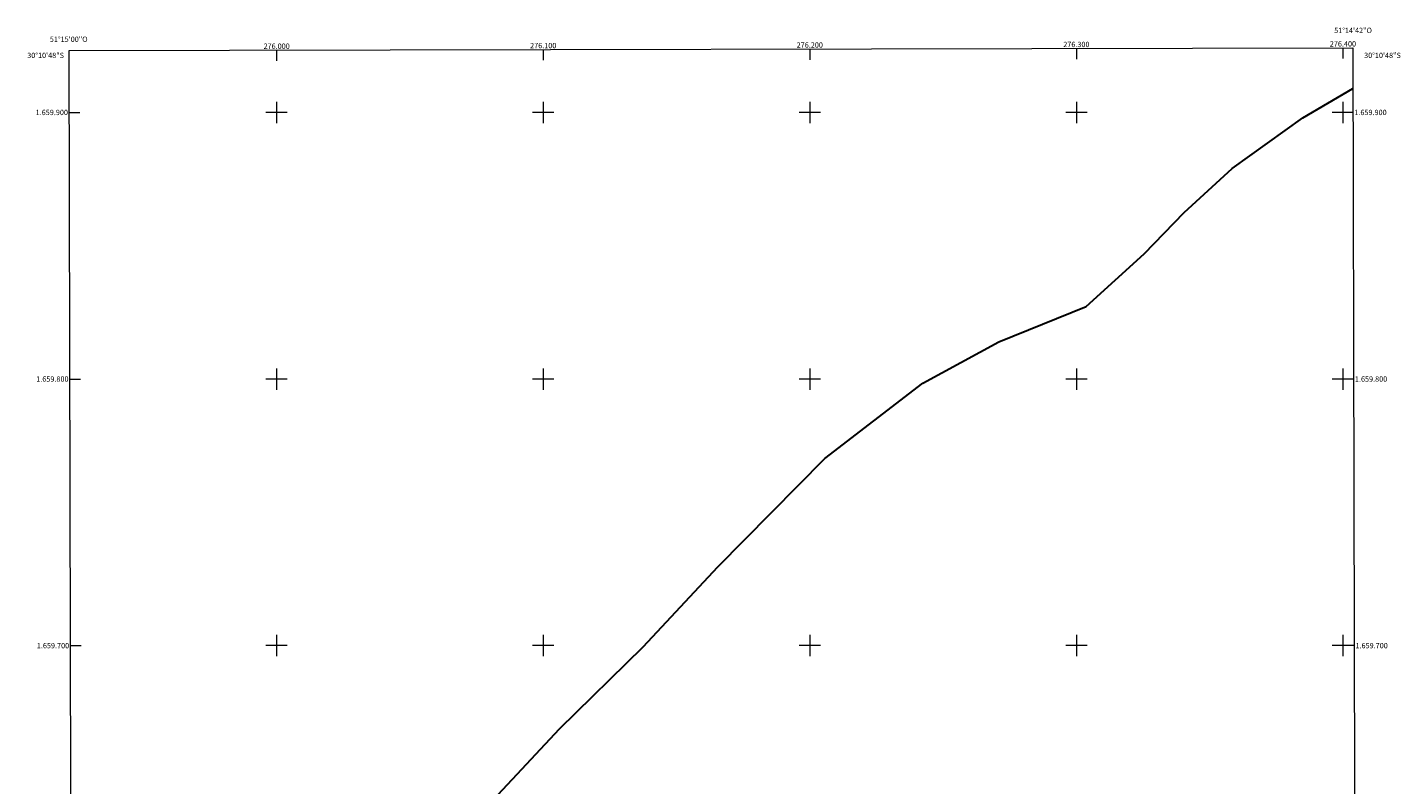
# Model space of a CAD drawing. Units: metres. Extents: x 275907 to 276422, y 1659364 to 1659932.
# Drawn here: x 275907 to 276422, y 1659648 to 1659932 of the extents above; entities that cross this region are included whole.
import ezdxf
from ezdxf.enums import TextEntityAlignment as Align

# ---------------------------------------------------------------- set-up
doc = ezdxf.new("R2010")
doc.units = ezdxf.units.M
doc.header["$MEASUREMENT"] = 0
for name, color, linetype, lineweight in [('Articulacao', 7, 'Continuous', 18), ('Coordenadas', 7, 'Continuous', 9), ('Limite_Restituicao', 6, 'Continuous', 30), ('Malha_Coordenadas', 7, 'Continuous', 15)]:
    doc.layers.add(name, color=color, linetype=linetype, lineweight=lineweight)
doc.styles.add('Arial', font='arial.ttf', dxfattribs={"height": 1.5})

msp = doc.modelspace()

# ---------------------------------------------------------------- linework, layer by layer
at = {"layer": 'Articulacao', "flags": 128}
msp.add_lwpolyline([(275922.16, 1659923.18), (276403.72, 1659924.23), (276404.91, 1659369.95), (275923.38, 1659368.9), (275922.16, 1659923.18)], close=True, dxfattribs=at)
at = {"layer": 'Limite_Restituicao', "flags": 128}
msp.add_lwpolyline([(275923, 1659541.96), (275947.94, 1659562.01), (275968.44, 1659575.51), (275991.11, 1659587.84), (276013.44, 1659603.01), (276056.44, 1659630.51), (276083.11, 1659644.17), (276106.11, 1659668.84), (276137.44, 1659699.5), (276165.44, 1659729.5), (276205.69, 1659770.25), (276242.44, 1659798.5), (276270.94, 1659814), (276303.69, 1659827.25), (276325.44, 1659847), (276340.44, 1659862.5), (276358.44, 1659879), (276384.94, 1659897.99), (276403.75, 1659908.93)], dxfattribs=at)
at = {"layer": 'Malha_Coordenadas', "flags": 128}
for points in [[(276000, 1659923.35), (276000, 1659919.35)], [(276100, 1659923.57), (276100, 1659919.57)], [(276200, 1659923.79), (276200, 1659919.79)], [(276300, 1659924), (276300, 1659920)], [(276400, 1659924.22), (276400, 1659920.22)], [(276000, 1659904), (276000, 1659896)], [(276100, 1659904), (276100, 1659896)], [(276200, 1659904), (276200, 1659896)], [(276300, 1659904), (276300, 1659896)], [(276400, 1659904), (276400, 1659896)], [(275922.21, 1659900), (275926.21, 1659900)], [(276004, 1659900), (275996, 1659900)], [(276104, 1659900), (276096, 1659900)], [(276204, 1659900), (276196, 1659900)], [(276304, 1659900), (276296, 1659900)], [(276403.77, 1659900), (276396, 1659900)], [(276403.77, 1659900), (276399.77, 1659900)], [(275922.43, 1659800), (275926.43, 1659800)], [(276004, 1659800), (275996, 1659800)], [(276000, 1659804), (276000, 1659796)], [(276104, 1659800), (276096, 1659800)], [(276100, 1659804), (276100, 1659796)], [(276204, 1659800), (276196, 1659800)], [(276200, 1659804), (276200, 1659796)], [(276304, 1659800), (276296, 1659800)], [(276300, 1659804), (276300, 1659796)], [(276403.99, 1659800), (276396, 1659800)], [(276403.99, 1659800), (276399.99, 1659800)], [(276400, 1659804), (276400, 1659796)], [(276000, 1659704), (276000, 1659696)], [(276100, 1659704), (276100, 1659696)], [(276200, 1659704), (276200, 1659696)], [(276300, 1659704), (276300, 1659696)], [(276400, 1659704), (276400, 1659696)], [(275922.65, 1659700), (275926.65, 1659700)], [(276004, 1659700), (275996, 1659700)], [(276104, 1659700), (276096, 1659700)], [(276204, 1659700), (276196, 1659700)], [(276304, 1659700), (276296, 1659700)], [(276404, 1659700), (276396, 1659700)], [(276404.2, 1659700), (276400.2, 1659700)]]:
    msp.add_lwpolyline(points, dxfattribs=at)

# ---------------------------------------------------------------- texts
at = {"layer": 'Coordenadas', "style": 'Arial'}
for s, p in [('51°15\'00"O', (275922, 1659926.45)), ('51°14\'42"O', (276403.8, 1659929.77)), ('276.000', (276000, 1659923.85)), ('276.100', (276100, 1659924.07)), ('276.200', (276200, 1659924.29)), ('276.300', (276300, 1659924.5)), ('276.400', (276400, 1659924.72))]:
    msp.add_text(s, height=2, dxfattribs=at).set_placement(p, align=Align.CENTER)
for s, p in [('30°10\'48"S', (275920.21, 1659921.4)), ('1.659.900', (275921.71, 1659900)), ('1.659.800', (275921.93, 1659800)), ('1.659.700', (275922.15, 1659700))]:
    msp.add_text(s, height=2, dxfattribs=at).set_placement(p, align=Align.MIDDLE_RIGHT)
for s, p in [('30°10\'48"S', (276407.95, 1659921.4)), ('1.659.900', (276404.27, 1659900)), ('1.659.800', (276404.49, 1659800)), ('1.659.700', (276404.7, 1659700))]:
    msp.add_text(s, height=2, dxfattribs=at).set_placement(p, align=Align.MIDDLE_LEFT)

doc.saveas('drawing.dxf')
